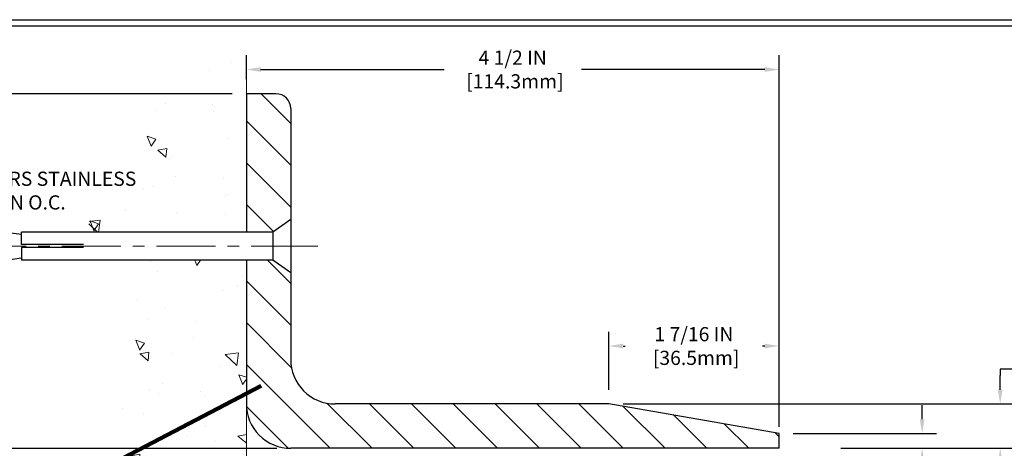
# Model space of a CAD drawing. Extents: x -3 to 3254, y -3 to 1977.
# Drawn here: x 5 to 13, y 8 to 12 of the extents above; entities that cross this region are included whole.
import ezdxf

# ---------------------------------------------------------------- set-up
doc = ezdxf.new("R2010")
doc.units = 0
doc.header["$LTSCALE"] = 5
doc.header["$MEASUREMENT"] = 0
doc.linetypes.add('CENTERX2', pattern=[4, 2.5, -0.5, 0.5, -0.5])
doc.linetypes.add('PHANTOMX2', pattern=[5, 2.5, -0.5, 0.5, -0.5, 0.5, -0.5])
doc.layers.get('DEFPOINTS').update_dxf_attribs({"linetype": 'CONTINUOUS'})
for name, color, linetype, lineweight in [('CENTERLINE - L', 1, 'CENTERX2', 18), ('CONCRETE - H', 130, 'CONTINUOUS', 9), ('CONCRETE - L', 132, 'PHANTOMX2', 20), ('COVER PLATE - H', 251, 'CONTINUOUS', 13), ('COVER PLATE - L', 7, 'CONTINUOUS', 25), ('DIMS', 50, 'CONTINUOUS', 25), ('TBLOCK-T5', 111, 'CONTINUOUS', 30), ('TEXT - 4', 241, 'CONTINUOUS', 25)]:
    doc.layers.add(name, color=color, linetype=linetype, lineweight=lineweight)
doc.layers.add('SCREW-L', color=1, linetype='CONTINUOUS')
doc.styles.add('ROMANS', font='romans', dxfattribs={"width": 0.9})
doc.dimstyles.new('Copy of STANDARD', dxfattribs={"dimtxt": 2, "dimasz": 2, "dimexe": 1, "dimexo": 1, "dimgap": 1, "dimtad": 0, "dimzin": 0, "dimdsep": 46, "dimtxsty": 'Standard', "dimcen": 0.09, "dimclrd": 256, "dimclre": 256, "dimclrt": 256, "dimadec": 1, "dimazin": 0, "dimtfac": 1, "dimtofl": 0, "dimtmove": 0, "dimatfit": 3, "dimfxl": 1, "dimtolj": 1, "dimtzin": 0, "dimlwd": -1, "dimlwe": -1, "dimarcsym": 0})
doc.dimstyles.get("Standard").update_dxf_attribs({"dimtxt": 0.18, "dimasz": 0.18, "dimexe": 0.18, "dimexo": 0.0625, "dimgap": 0.09, "dimtad": 0, "dimtih": 1, "dimtoh": 1, "dimdec": 4, "dimzin": 0, "dimdsep": 46, "dimtxsty": 'Standard', "dimcen": 0.09, "dimadec": 0, "dimazin": 0, "dimtfac": 1, "dimtdec": 4, "dimtofl": 0, "dimtmove": 0, "dimatfit": 3, "dimfxl": 1, "dimtolj": 1, "dimtzin": 0, "dimarcsym": 0})
pattern_1 = [(140, (-41.32075, -26.9912), (0.0753026, 0.860712), [0.09, -0.99]), (85, (-41.32075, -26.9912), (-0.90263, -0.166502), [0.072, -0.792]), (190.4514, (-41.3145, -26.9195), (-0.827328, 0.694211), [0.076488, -0.84137]), (136.1842, (-41.5607, -26.9912), (0.198623, 1.28069), [0.135, -1.485]), (186.6356, (-41.5442, -26.8845), (-1.168942, 1.121594), [0.114732, -1.262057]), (81.1842, (-41.5607, -26.9912), (-1.168942, 1.121594), [0.108, -1.188]), (111, (-41.50075, -26.8712), (0.483143, 0.7162885), [0.09, -0.99]), (56, (-41.50075, -26.8712), (-0.87018, 0.291978), [0.072, -0.792]), (161.4514, (-41.4605, -26.8115), (-0.387037, 1.008267), [0.076488, -0.84137]), (127.5, (-41.32075, -26.9912), (-0.3994726, 0.0145918), [0, -0.7824, 0, -0.804, 0, -0.795]), (97.5, (-41.32075, -26.9912), (-0.473294, 0.3156834), [0, -0.4584, 0, -0.7644, 0, -0.303]), (57.5, (-41.32075, -27.2588), (0.0270658, 0.640587), [0, -0.3, 0, -0.936, 0, -1.242]), (47.5, (-41.32075, -27.3788), (-0.120126, 0.6998234), [0, -0.39, 0, -0.6216, 0, -0.882])]

# ---------------------------------------------------------------- blocks, each defined once
blk = doc.blocks.new('*D15')
at = {"layer": 'DEFPOINTS', "color": 0, "transparency": 16777216}
for p in [(7.0505, 11.3387), (7.0505, 11.1339), (11.5505, 8.1994)]:
    blk.add_point(p, dxfattribs=at)
at = {"layer": 'DIMS', "transparency": 16777216}
for p, q in [((7.0505, 11.2539), (7.0505, 11.4587)), ((11.5505, 8.3194), (11.5505, 11.4587)), ((7.1705, 11.3387), (8.7205, 11.3387)), ((11.4305, 11.3387), (9.8805, 11.3387))]:
    blk.add_line(p, q, dxfattribs=at)
for points in [[(7.1705, 11.3587), (7.1705, 11.3187), (7.0505, 11.3387)], [(11.4305, 11.3587), (11.4305, 11.3187), (11.5505, 11.3387)]]:
    blk.add_solid(points, dxfattribs=at)
at = {"layer": 'DIMS', "transparency": 16777216, "insert": (9.3005, 11.3387), "char_height": 0.12, "attachment_point": 5, "rotation": 0.001}
blk.add_mtext('\\A1;4 1/2 IN\\P [114.3mm]', dxfattribs=at)
blk = doc.blocks.new('*D16')
at = {"layer": 'DEFPOINTS', "color": 0, "transparency": 16777216}
for p in [(7.0505, 11.1339), (4.3658, 8.1345), (7.428, 8.1345)]:
    blk.add_point(p, dxfattribs=at)
at = {"layer": 'DIMS', "transparency": 16777216}
for p, q in [((6.9305, 11.1339), (4.2458, 11.1339)), ((4.3658, 11.0139), (4.3658, 9.5049)), ((4.3658, 8.2545), (4.3658, 8.9449)), ((7.308, 8.1345), (4.2458, 8.1345))]:
    blk.add_line(p, q, dxfattribs=at)
for points in [[(4.3458, 11.0139), (4.3858, 11.0139), (4.3658, 11.1339)], [(4.3458, 8.2545), (4.3858, 8.2545), (4.3658, 8.1345)]]:
    blk.add_solid(points, dxfattribs=at)
at = {"layer": 'DIMS', "transparency": 16777216, "insert": (4.3658, 9.2249), "char_height": 0.12, "attachment_point": 5, "rotation": 0.001}
blk.add_mtext('\\A1;3 IN^J [76.2mm]', dxfattribs=at)
blk = doc.blocks.new('*D11')
at = {"layer": 'DEFPOINTS', "color": 0, "transparency": 16777216}
for p in [(10.113, 9.0017), (10.113, 8.5119), (11.5505, 8.1994)]:
    blk.add_point(p, dxfattribs=at)
at = {"layer": 'DIMS', "transparency": 16777216}
for p, q in [((10.113, 8.6319), (10.113, 9.1217)), ((11.5505, 8.3194), (11.5505, 9.1217)), ((10.233, 9.0017), (10.2518, 9.0017)), ((11.4305, 9.0017), (11.4118, 9.0017))]:
    blk.add_line(p, q, dxfattribs=at)
for points in [[(10.233, 9.0217), (10.233, 8.9817), (10.113, 9.0017)], [(11.4305, 9.0217), (11.4305, 8.9817), (11.5505, 9.0017)]]:
    blk.add_solid(points, dxfattribs=at)
at = {"layer": 'DIMS', "transparency": 16777216, "insert": (10.8318, 9.0017), "char_height": 0.12, "attachment_point": 5, "rotation": 0.001}
blk.add_mtext('\\A1;1 7/16 IN\\P [36.5mm]', dxfattribs=at)
blk = doc.blocks.new('*D12')
at = {"layer": 'DEFPOINTS', "color": 0, "transparency": 16777216}
for p in [(11.5505, 8.262), (11.9513, 8.1369), (12.7595, 8.1369)]:
    blk.add_point(p, dxfattribs=at)
at = {"layer": 'DIMS', "transparency": 16777216}
for p, q in [((12.7595, 8.382), (12.7595, 8.502)), ((11.6705, 8.262), (12.8795, 8.262)), ((12.0713, 8.1369), (12.8795, 8.1369)), ((12.7595, 8.0169), (12.7595, 7.8969)), ((12.7595, 7.6196), (12.7595, 7.8969)), ((12.6395, 7.6196), (12.7595, 7.6196))]:
    blk.add_line(p, q, dxfattribs=at)
for points in [[(12.7395, 8.382), (12.7795, 8.382), (12.7595, 8.262)], [(12.7395, 8.0169), (12.7795, 8.0169), (12.7595, 8.1369)]]:
    blk.add_solid(points, dxfattribs=at)
at = {"layer": 'DIMS', "transparency": 16777216, "insert": (12.1395, 7.6196), "char_height": 0.12, "attachment_point": 5, "rotation": 0.001}
blk.add_mtext('\\A1;1/8 IN^J [3.2mm]', dxfattribs=at)
blk = doc.blocks.new('*D13')
at = {"layer": 'DEFPOINTS', "color": 0, "transparency": 16777216}
for p in [(10.1129, 8.512), (11.9513, 8.1369), (13.4193, 8.1369)]:
    blk.add_point(p, dxfattribs=at)
at = {"layer": 'DIMS', "transparency": 16777216}
for p, q in [((13.5393, 8.8073), (13.4193, 8.8073)), ((13.4193, 8.8073), (13.4193, 8.752)), ((13.4193, 8.632), (13.4193, 8.752)), ((10.2329, 8.512), (13.5393, 8.512)), ((12.0713, 8.1369), (13.5393, 8.1369)), ((13.4193, 8.0169), (13.4193, 7.8969))]:
    blk.add_line(p, q, dxfattribs=at)
for points in [[(13.3993, 8.632), (13.4393, 8.632), (13.4193, 8.512)], [(13.3993, 8.0169), (13.4393, 8.0169), (13.4193, 8.1369)]]:
    blk.add_solid(points, dxfattribs=at)
at = {"layer": 'DIMS', "transparency": 16777216, "insert": (14.0393, 8.8073), "char_height": 0.12, "attachment_point": 5, "rotation": 0.001}
blk.add_mtext('\\A1;3/8 IN^J [9.5mm]', dxfattribs=at)

msp = doc.modelspace()

# ---------------------------------------------------------------- hatches: boundary and pattern name
at = {"layer": 'CONCRETE - H'}
h = msp.add_hatch(dxfattribs=at)
h.set_pattern_fill('AR-CONC', color=256, scale=0.12, angle=90, style=0)
h.set_pattern_definition(pattern_1)
edge = h.paths.add_edge_path()
edge.add_line((7.05053, 9.97259), (7.05053, 11.45228))
edge.add_arc((7.50295, 9.59775), 1.90892, 103.709707, 138.285287)
edge.add_arc((7.19259, 9.89541), 1.47926, 138.892358, 177.298817)
edge.add_line((5.71497, 9.96513), (7.05053, 9.96513))
edge.add_line((7.05053, 9.96513), (7.05053, 9.97259))
h = msp.add_hatch(dxfattribs=at)
h.set_pattern_fill('AR-CONC', color=256, scale=0.12, angle=90, style=0)
h.set_pattern_definition(pattern_1)
edge = h.paths.add_edge_path()
edge.add_arc((7.42554, 8.51191), 0.37501, 179.620191, 180.379809)
edge.add_line((7.05053, 8.50943), (7.05053, 3.96079))
edge.add_arc((6.86669, 4.6653), 0.7281, 186.031267, 284.625246, ccw=False)
edge.add_line((6.14261, 4.5888), (6.29588, 4.5888))
edge.add_line((6.29588, 4.5888), (6.29588, 4.7688))
edge.add_line((6.29588, 4.7688), (6.09202, 4.7688))
edge.add_arc((7.34386, 5.02352), 1.27748, 164.39242, 191.501656, ccw=False)
edge.add_arc((4.66097, 5.82317), 1.52239, 342.572874, 393.670663)
edge.add_arc((7.16573, 7.42075), 1.44911, 154.027419, 211.332395, ccw=False)
edge.add_arc((4.43037, 8.64953), 1.55093, 337.474336, 384.29499)
edge.add_arc((7.19259, 9.89541), 1.47926, 186.512876, 204.259117, ccw=False)
edge.add_line((5.72288, 9.72763), (7.05053, 9.72763))
edge.add_line((7.05053, 9.72763), (7.05053, 8.5144))
at = {"layer": 'COVER PLATE - H'}
h = msp.add_hatch(dxfattribs=at)
h.set_pattern_fill('ANSI31', color=252, scale=2, angle=90, style=0)
h.set_pattern_definition([(135, (-41.32075, -26.9912), (-0.1767767, -0.1767767), [])])
edge = h.paths.add_edge_path()
edge.add_line((7.30053, 11.13388), (7.05053, 11.13388))
edge.add_line((7.05053, 11.13388), (7.05053, 9.97259))
edge.add_line((7.05053, 9.97259), (7.05053, 9.96513))
edge.add_line((7.05053, 9.96513), (7.27553, 9.96513))
edge.add_line((7.27553, 9.96513), (7.42553, 10.07138))
edge.add_line((7.42553, 10.07138), (7.42553, 11.00888))
edge.add_arc((7.30053, 11.00888), 0.125, 0, 90)
h = msp.add_hatch(dxfattribs=at)
h.set_pattern_fill('ANSI31', color=252, scale=2, angle=90, style=0)
h.set_pattern_definition([(135, (-41.32075, -26.57574), (-0.1767767, -0.1767767), [])])
edge = h.paths.add_edge_path()
edge.add_line((7.42553, 8.88941), (7.42553, 9.62138))
edge.add_line((7.42553, 9.62138), (7.27553, 9.72763))
edge.add_line((7.27553, 9.72763), (7.05053, 9.72763))
edge.add_line((7.05053, 9.72763), (7.05053, 8.5144))
edge.add_line((7.05053, 8.5144), (7.05053, 8.51388))
edge.add_line((7.05053, 8.51388), (7.05053, 8.50943))
edge.add_arc((7.42554, 8.51191), 0.37501, 180.379809, 269.999108)
edge.add_line((7.42553, 8.1369), (11.55053, 8.13697))
edge.add_line((11.55053, 8.13697), (11.55053, 8.26197))
edge.add_line((11.55053, 8.26197), (10.73834, 8.4032))
edge.add_line((10.73834, 8.4032), (10.1129, 8.51196))
edge.add_line((10.1129, 8.51196), (7.80053, 8.51191))
edge.add_arc((7.80054, 8.88693), 0.37501, 179.620191, 269.999108, ccw=False)

# ---------------------------------------------------------------- linework, layer by layer
at = {"layer": 'CENTERLINE - L', "ltscale": 0.04}
for p, q in [((7.59084, 9.84638), (4.67964, 9.84638)), ((7.65334, 9.84638), (7.07221, 9.84638))]:
    msp.add_line(p, q, dxfattribs=at)
at = {"layer": 'CONCRETE - L'}
for p, q in [((7.05053, 11.45228), (7.05053, 9.97259)), ((7.05053, 9.72763), (7.05053, 3.96079))]:
    msp.add_line(p, q, dxfattribs=at)
at = {"layer": 'COVER PLATE - L'}
for p, q in [((7.05053, 11.13388), (7.05053, 9.96513)), ((7.30053, 11.13388), (7.05053, 11.13388)), ((7.42553, 11.00888), (7.42553, 10.07138)), ((7.42553, 10.07138), (7.27553, 9.96513)), ((7.27553, 9.96513), (7.05053, 9.96513)), ((7.05053, 9.72763), (7.05053, 8.51388)), ((7.27553, 9.72763), (7.05053, 9.72763)), ((7.42553, 9.62138), (7.27553, 9.72763)), ((7.42553, 9.62138), (7.42553, 8.88941)), ((10.1129, 8.51196), (7.80053, 8.51191)), ((11.55053, 8.26197), (10.11303, 8.51194)), ((11.55053, 8.13697), (11.55053, 8.26197)), ((11.55053, 8.13699), (7.42553, 8.1369))]:
    msp.add_line(p, q, dxfattribs=at)
for centre, radius, start, end in [((7.30053, 11.00888), 0.125, 0, 90), ((7.80054, 8.88693), 0.37501, 179.620191, 269.999108), ((7.42554, 8.51191), 0.37501, 179.620191, 269.999108)]:
    msp.add_arc(centre, radius, start, end, dxfattribs=at)
at = {"layer": 'SCREW-L'}
for p, q in [((7.42553, 10.07138), (7.27553, 9.96513)), ((7.42553, 10.07138), (7.42553, 9.62138)), ((5.03803, 9.96172), (5.15053, 9.94638)), ((7.27553, 9.96513), (5.15053, 9.96513)), ((5.15053, 9.85888), (5.15053, 9.96513)), ((7.27553, 9.96513), (7.27553, 9.72763)), ((5.15053, 9.83388), (5.15053, 9.72763)), ((5.03803, 9.73103), (5.15053, 9.74638)), ((7.27553, 9.72763), (5.15053, 9.72763)), ((7.42553, 9.62138), (7.27553, 9.72763))]:
    msp.add_line(p, q, dxfattribs=at)
at = {"layer": 'SCREW-L', "linetype": 'Continuous'}
for p, q in [((5.67553, 9.85888), (5.15053, 9.85888)), ((5.67553, 9.83388), (5.15053, 9.83388))]:
    msp.add_line(p, q, dxfattribs=at)
at = {"layer": 'TBLOCK-T5'}
msp.add_line((0.225, 11.76), (15.66, 11.76), dxfattribs=at)
msp.add_lwpolyline([(15.60398, 2.25224), (15.60398, 11.70398), (0.28102, 11.70398), (0.28102, 2.25224)], close=True, dxfattribs=at)

# ---------------------------------------------------------------- texts
at = {"layer": 'TEXT - 4', "insert": (3.86083, 10.47532), "char_height": 0.12, "attachment_point": 1, "style": 'ROMANS'}
msp.add_mtext('\\pi-2.6383;EXPANSION ANCHORS STAINLESS \\P\\pi-2.1343;STEEL LOCATED 6 IN O.C.', dxfattribs=at)

# ---------------------------------------------------------------- dimensions: what is measured, and where the dimension line sits
at = {"layer": 'DIMS'}
dim = msp.add_linear_dim(base=(7.05053, 11.33866), p1=(11.55053, 8.1994), p2=(7.05053, 11.13388), angle=180, text='<>\\P[]', dimstyle='Copy of STANDARD', override={"dimtxt": 0.12, "dimasz": 0.12, "dimexe": 0.12, "dimexo": 0.12, "dimgap": 0.12, "dimdec": 4, "dimlunit": 5, "dimpost": ' IN', "dimfrac": 2}, dxfattribs=at)
dim.commit()
dim.dimension.update_dxf_attribs({"geometry": '*D15', "text_midpoint": (9.30053, 11.33866), "text_rotation": 0.001})
for base, p1, p2, angle, text, override, picture, middle in [((4.36578, 8.13447), (7.05053, 11.13388), (7.42803, 8.13447), 90, '<>^J[]', {"dimtxt": 0.12, "dimasz": 0.12, "dimexe": 0.12, "dimexo": 0.12, "dimgap": 0.12, "dimdec": 4, "dimlunit": 5, "dimpost": ' IN', "dimfrac": 2}, '*D16', (4.36578, 9.22493)), ((10.11303, 9.00174), (11.55053, 8.1994), (10.11303, 8.51194), 180, '<>\\P[]', {"dimtxt": 0.12, "dimasz": 0.12, "dimexe": 0.12, "dimexo": 0.12, "dimgap": 0.12, "dimdec": 4, "dimlunit": 5, "dimpost": ' IN', "dimtmove": 1, "dimfrac": 2}, '*D11', (10.83178, 9.00174)), ((13.41926, 8.1369), (10.1129, 8.51196), (11.95133, 8.1369), 90, '<>^J[]', {"dimtxt": 0.12, "dimasz": 0.12, "dimexe": 0.12, "dimexo": 0.12, "dimgap": 0.12, "dimdec": 4, "dimlunit": 5, "dimpost": ' IN', "dimtmove": 1, "dimfrac": 2}, '*D13', (13.75776, 8.80735)), ((12.75951, 8.1369), (11.55053, 8.26197), (11.95133, 8.1369), 90, '<>^J[]', {"dimtxt": 0.12, "dimasz": 0.12, "dimexe": 0.12, "dimexo": 0.12, "dimgap": 0.12, "dimdec": 4, "dimlunit": 5, "dimpost": ' IN', "dimtmove": 1, "dimfrac": 2}, '*D12', (12.6927, 7.61956))]:
    dim = msp.add_linear_dim(base=base, p1=p1, p2=p2, angle=angle, text=text, dimstyle='Copy of STANDARD', override=override, dxfattribs=at)
    dim.commit()
    dim.dimension.update_dxf_attribs({"geometry": picture, "text_midpoint": middle, "dimtype": 160, "text_rotation": 0.001})

# ---------------------------------------------------------------- leaders
at = {"layer": 'TEXT - 4'}
msp.add_leader([(7.17636, 8.66622), (5.37641, 7.72465), (5.17867, 7.72465)], dimstyle='Standard', override={"dimtxt": 0.7, "dimasz": 0.12, "dimexe": 0.5, "dimexo": 0.5, "dimtih": 0, "dimtoh": 0, "dimtxsty": 'ROMANS', "dimdle": 0.05, "dimclrd": 256, "dimclre": 256, "dimclrt": 256, "dimtfac": 0.3, "dimlwd": 65535, "dimlwe": 65535}, dxfattribs=at)

doc.saveas('drawing.dxf')
